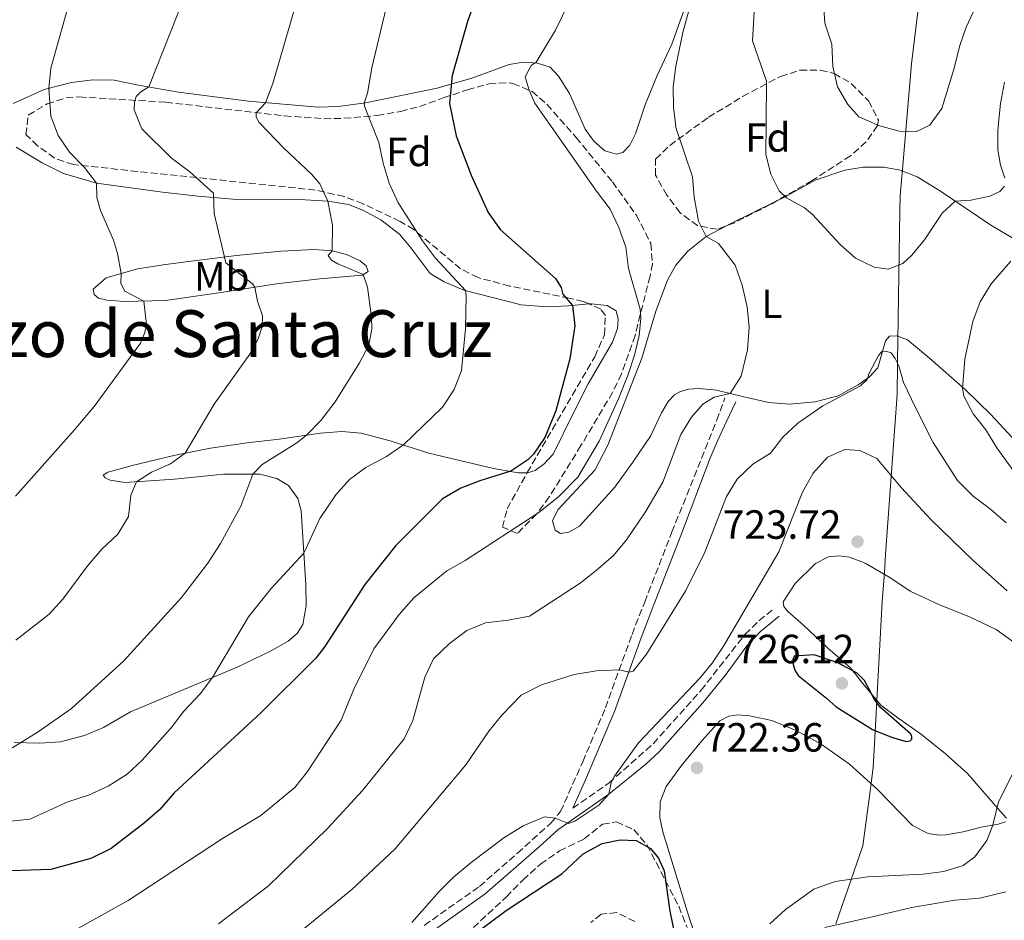
# Model space of a CAD drawing. Units: metres. Extents: x 614462 to 617918, y 4717810 to 4720181.
# Drawn here: x 615172 to 615414, y 4719641 to 4719862 of the extents above; entities that cross this region are included whole.
import ezdxf
from ezdxf.enums import TextEntityAlignment as Align

# ---------------------------------------------------------------- set-up
doc = ezdxf.new("R2010")
doc.units = ezdxf.units.M
doc.header["$MEASUREMENT"] = 0
doc.linetypes.add('DGN Style 3', pattern=[2.435890702152634, 1.739921930109024, -0.6959687720436097])
for name, color, linetype, lineweight in [('Camino', 7, 'DGN Style 3', 0), ('Cota de punto acotado terreno', 7, 'Continuous', 0), ('Curva de nivel directora', 30, 'Continuous', 30), ('Curva de nivel intermedia', 30, 'Continuous', 0), ('Etiqueta de uso rústico', 92, 'Continuous', 0), ('Etiqueta de zona arbolada', 92, 'Continuous', 0), ('Límite de municipio', 7, 'Continuous', 0), ('Línea de cambio de uso (parcela vista)', 92, 'Continuous', 0), ('Margen derecho', 7, 'Continuous', 0), ('Punto acotado terreno (símbolo)', 7, 'Continuous', 0), ('Texto de Área (paraje) menor', 7, 'Continuous', 0), ('Zona arbolada', 92, 'DGN Style 3', 0)]:
    doc.layers.add(name, color=color, linetype=linetype, lineweight=lineweight)
doc.styles.add('Style-Arial', font='arial.ttf')

# ---------------------------------------------------------------- blocks, each defined once
blk = doc.blocks.new('5PATER')
at = {"layer": 'Punto acotado terreno (símbolo)', "linetype": 'Continuous', "lineweight": 0}
h = blk.add_hatch(color=51, dxfattribs=at)
edge = h.paths.add_edge_path()
edge.add_ellipse((0, 0), major_axis=(-0.1095731443231308, -0.1110710700762829), ratio=0.9994222409660317, start_angle=0, end_angle=360)

msp = doc.modelspace()

# ---------------------------------------------------------------- linework, layer by layer
at = {"layer": 'Camino', "color": 7, "linetype": 'DGN Style 3', "lineweight": 0}
for points in [[(615271.8999999977, 4719639.460000001, 720.6499999999944), (615285.4400000006, 4719649.029999999, 721.050000000003), (615294.8199999994, 4719657.240000002, 720.9299999999931), (615303.019999998, 4719664.58, 720.1900000000024), (615305.4099999998, 4719667.430000001, 719.8600000000007), (615310.859999999, 4719679.689999999, 718.3800000000047), (615316.4400000003, 4719692.910000001, 716.4600000000065), (615322.9800000006, 4719710.970000001, 713.8300000000019), (615326.0799999986, 4719718.920000002, 712.9199999999983), (615332.7899999984, 4719736.130000004, 711.8999999999943), (615343.8099999978, 4719763.570000002, 711.2200000000012), (615345.8099999984, 4719769.07, 710.6699999999984)], [(615308.3899999993, 4719668.300000002, 719.6199999999953), (615317.2299999993, 4719674.400000001, 719.8699999999953), (615328.1900000006, 4719684.110000002, 720.1300000000047), (615339.9200000009, 4719697.2, 720.25), (615350.739999997, 4719710.980000001, 720.3800000000048), (615354.1799999991, 4719714.330000001, 720.7100000000065), (615357.5499999998, 4719717.040000002, 721.1100000000006)]]:
    msp.add_polyline3d(points, dxfattribs=at)
at = {"layer": 'Curva de nivel directora', "color": 30, "linetype": 'Continuous', "lineweight": 30, "flags": 128}
for points, elevation in [([(615284.9600000001, 4719868.37), (615282.6499999989, 4719861.810000001), (615278.7799999998, 4719848.289999999), (615278.1399999983, 4719841.440000001), (615279.7799999989, 4719833.470000001), (615283.4099999988, 4719823.78), (615287.610000001, 4719814.660000001), (615290.6399999997, 4719810.380000001), (615304.149999999, 4719798.4), (615305.5499999983, 4719796.240000002), (615305.9799999996, 4719794.54), (615308.3299999988, 4719791.779999999), (615308.8999999987, 4719786.790000001), (615307.6799999984, 4719778.710000001), (615304.2099999995, 4719765.9), (615301.5699999996, 4719759.36), (615298.76, 4719755.25), (615297.3799999988, 4719753.850000001), (615293.199999999, 4719751.090000001), (615285.5599999991, 4719748.740000002), (615280.9199999988, 4719746.859999999), (615276.389999998, 4719744.250000001), (615264.9199999993, 4719732.82), (615257.3099999987, 4719723.210000001), (615247.4400000003, 4719707.970000002), (615245.2699999999, 4719705.11), (615231.650000001, 4719691.619999999), (615210.4300000002, 4719672.07), (615206.8600000006, 4719667.980000002), (615203.11, 4719664.670000002), (615194.909999999, 4719658.340000002), (615189.9200000003, 4719655.940000001), (615180.13, 4719653.240000002), (615158.0399999997, 4719652.440000001)], 700.0000000000001), ([(615367.7099999987, 4719705.92), (615362.8099999991, 4719705.610000002), (615362.4999999985, 4719704.720000002), (615362.5499999998, 4719703.590000001), (615362.959999999, 4719702.140000002), (615363.8499999985, 4719700.880000002), (615370.7799999998, 4719695.32), (615373.1699999992, 4719693.130000002), (615382.1199999988, 4719687.590000001), (615386.7500000001, 4719685.690000001), (615390.3299999987, 4719684.660000001), (615391.3199999989, 4719684.79), (615391.7900000005, 4719685.26), (615391.7699999983, 4719685.930000001), (615391.3899999983, 4719686.510000002), (615383.9899999998, 4719693.060000001), (615382.5900000005, 4719695.01), (615380.1399999985, 4719699.620000001), (615378.3499999981, 4719701.410000001), (615373.5299999992, 4719704), (615367.7099999987, 4719705.92)], 725.0000000000003), ([(615283.6700000003, 4719636.900000001), (615292.0299999999, 4719643.100000001), (615305.7299999993, 4719652.140000002), (615310.9699999986, 4719657.01), (615315.6099999989, 4719659.570000002), (615320.0700000003, 4719660.449999999), (615323.9799999995, 4719660.36), (615327.5499999991, 4719658.390000001), (615329.449999999, 4719655.970000003), (615330.8499999982, 4719652.890000002), (615332.2400000008, 4719642.99), (615334.029999999, 4719634.250000001)], 725.0000000000001)]:
    msp.add_lwpolyline(points, dxfattribs=dict(at, elevation=elevation))
at = {"layer": 'Curva de nivel intermedia', "color": 30, "linetype": 'Continuous', "lineweight": 0, "flags": 128}
for points, elevation in [([(615185.4100000019, 4719637.930000001), (615199.0799999998, 4719645.599999999), (615222.3100000002, 4719660.81), (615231.6900000012, 4719666.489999998), (615240.0799999998, 4719673.330000001), (615243.2000000002, 4719677.24), (615251.4900000005, 4719689.9), (615254.5599999994, 4719697.48), (615259.5000000013, 4719707.439999999), (615265.7599999999, 4719715.859999999), (615269.3400000005, 4719719.92), (615277.4400000009, 4719726.550000001), (615281.9900000016, 4719729.159999999), (615300.0400000007, 4719740.92), (615304.9300000013, 4719744.749999999), (615309.660000001, 4719749.600000001), (615314.86, 4719758.449999998), (615319.65, 4719768.810000001), (615322.0100000004, 4719774.789999999), (615323.5599999994, 4719779.54), (615324.7000000017, 4719784.42), (615325.0999999995, 4719788.63), (615324.9600000008, 4719790.890000001), (615322.14, 4719800.859999999), (615321.4300000014, 4719806.119999998), (615319.7199999993, 4719810.92), (615317.6200000005, 4719815.460000001), (615314.2099999996, 4719819.849999999), (615302.5354495829, 4719836.559875003), (615299.0700000008, 4719841.52), (615297.6900000017, 4719844.689999999), (615296.7300000006, 4719847.970000001), (615298.2100000002, 4719850.789999999), (615299.4400000018, 4719851.550000001), (615304.1500000014, 4719859.470000001), (615321.9500000001, 4719895.939999999)], 705), ([(615221.3300000011, 4719639.869999998), (615233.6400000004, 4719649.180000001), (615248.1199999999, 4719663.25), (615256.7200000007, 4719672.649999999), (615266.9300000012, 4719685.32), (615269.1100000005, 4719689.829999999), (615272.0400000006, 4719700.439999999), (615274.1399999994, 4719704.980000001), (615278.1000000002, 4719708.749999999), (615282.3899999995, 4719711.890000001), (615286.9900000017, 4719713.84), (615292.5000000015, 4719714.429999999), (615297.7699999998, 4719715.41), (615310.1900000008, 4719723.58), (615314.1500000015, 4719726.630000001), (615318.3899999994, 4719730.34), (615321.5900000002, 4719734.17), (615326.2599999994, 4719741.060000001), (615330.5300000008, 4719748.369999998), (615334.9900000001, 4719760.060000001), (615337.5600000005, 4719764.32), (615340.3700000001, 4719767.519999999), (615343.1600000019, 4719769.279999998), (615347.0600000002, 4719770.199999999), (615349.8200000006, 4719774.399999999), (615351.3700000017, 4719780.91), (615351.7600000006, 4719786.449999998), (615351.24, 4719791.429999999), (615350.0799999998, 4719796.750000001), (615348.2900000017, 4719801.699999999), (615344.2500000005, 4719807.02), (615341.2000000017, 4719808.760000001), (615339.3399999997, 4719812.48), (615338.24, 4719818.409999999), (615337.8700000013, 4719823.4), (615333.7500000017, 4719835.509999999), (615333.6208823086, 4719836.559875003), (615333.1399999993, 4719840.470000001), (615333.1000000014, 4719845.489999998), (615333.7000000004, 4719850.569999999), (615335.4200000014, 4719858.859999999), (615340.1300000009, 4719875.880000001)], 710.0000000000001), ([(615171.5100000012, 4719709.569999999), (615179.7099999998, 4719715.929999999), (615183.0400000003, 4719719.659999999), (615189.2100000016, 4719727.930000001), (615192.6500000015, 4719731.890000001), (615196.61, 4719735.569999999), (615199.1800000004, 4719739.970000001), (615199.7800000017, 4719745.179999999), (615201.1400000007, 4719748.490000002), (615204.8600000001, 4719750.810000001), (615209.5499999995, 4719752.869999999), (615213.1300000002, 4719755.480000001), (615220.2400000005, 4719767.499999999), (615229.4600000004, 4719780.409999999), (615231.070000002, 4719783.59), (615232.0199999998, 4719786.619999998), (615232.1200000005, 4719789.220000001), (615230.9100000011, 4719792.869999998), (615230.2400000006, 4719796.300000002), (615229.6399999993, 4719797.140000001), (615223.1100000005, 4719802.279999998), (615220.2699999994, 4719814.399999999), (615220.0900000005, 4719819.349999999), (615214.2600000012, 4719824.63), (615209.6800000013, 4719828.07), (615202.4700000007, 4719835.17), (615201.9116741442, 4719836.559875003), (615200.5900000009, 4719839.850000001), (615200.64, 4719841.73), (615201.1000000006, 4719843.140000001), (615202.2000000002, 4719844.289999999), (615204.2099999996, 4719845.489999998), (615214.8800000004, 4719872.439999999)], 685.0000000000001), ([(615409.6299999994, 4719869.939999999), (615405.100000001, 4719860.149999999), (615403.4500000014, 4719855.429999999), (615402.1500000006, 4719850.070000002), (615399.1100000007, 4719840.149999999), (615396.5126996948, 4719836.559875003), (615396.1800000004, 4719836.099999999), (615392.7100000014, 4719834.429999999)], 720), ([(615171.4500000008, 4719744.92), (615185.8099999996, 4719761.17), (615190.7500000016, 4719767), (615202.1700000011, 4719782.52), (615203.2400000017, 4719785.15), (615203.6399999997, 4719787.140000001), (615202.9800000002, 4719792.869999998), (615198.2800000019, 4719795.310000001), (615197.2900000017, 4719797.180000001), (615197.360000001, 4719799.640000001), (615196.5200000006, 4719804.569999999), (615195.5100000004, 4719807.810000001), (615192.2800000005, 4719815.100000001), (615191.390000001, 4719818.289999999), (615191.3000000014, 4719821.839999998), (615188.3399999999, 4719825.71), (615184.6800000009, 4719829.449999999), (615181.8700000013, 4719833.58), (615180.7635485225, 4719836.559875003), (615180.11, 4719838.32), (615179.6400000005, 4719845.119999997), (615180.0700000019, 4719850.09), (615184.9600000002, 4719867.389999999)], 680), ([(615212.2000000004, 4719720.07), (615218.66, 4719728.430000001), (615221.8400000008, 4719733.279999998), (615226.7699999993, 4719742.470000001), (615229.78, 4719750.359999999), (615232.050000001, 4719752.74), (615240.5500000014, 4719758.039999999), (615242.9499999997, 4719759.91), (615246.4800000014, 4719763.489999999), (615250.0000000017, 4719768.130000002), (615255.99, 4719777.689999999), (615258.2899999998, 4719782.07), (615259.0000000006, 4719786.070000002), (615258.9200000003, 4719788.930000001), (615257.9600000012, 4719796.300000002), (615256.9199999997, 4719799.390000001), (615250.6800000013, 4719801.999999999), (615249.100000001, 4719802.949999999), (615248.2800000008, 4719804.050000001), (615249.290000001, 4719805.210000001), (615249.3700000015, 4719811.560000001), (615248.2300000016, 4719817.449999998), (615246.230000001, 4719821.659999999), (615244.2000000015, 4719824.060000001), (615237.400000002, 4719830.41), (615231.4825612186, 4719836.559875003), (615231.2900000011, 4719836.760000001), (615230.5700000013, 4719838.03), (615230.5800000003, 4719839.149999999), (615232.8600000001, 4719841.62), (615234.6500000006, 4719846.3), (615240.4800000021, 4719866.289999999)], 690), ([(615414.5700000015, 4719821.080000001), (615413.3700000012, 4719819.8), (615410.9600000016, 4719818.640000001), (615406.2300000021, 4719817.649999999), (615402.4400000012, 4719817.42), (615399.2400000005, 4719814.480000001), (615394.8400000016, 4719807.92), (615391.7300000001, 4719804.109999998), (615389.5399999997, 4719802.079999999), (615385.9700000001, 4719800.699999998), (615382.51, 4719801.239999999), (615377.9400000013, 4719803.439999999), (615374.1399999993, 4719806.76), (615367.36, 4719814.130000002), (615365.3500000006, 4719815.810000001), (615360.9699999996, 4719818.210000001), (615359.1400000012, 4719819.99), (615357.1100000016, 4719824.060000001), (615355.8900000014, 4719828.91), (615355.9622488206, 4719836.559875003), (615356.0600000012, 4719846.91), (615352.600000001, 4719856.800000001), (615353.1599999999, 4719866.77)], 715.0000000000001), ([(615262.5400000013, 4719864.899999999), (615259.0099999995, 4719850.149999999), (615257.9500000001, 4719843.92), (615257.1600000011, 4719841.52), (615257.2100000002, 4719840.769999998), (615258.8590837537, 4719836.559875003), (615260.7000000017, 4719831.859999998), (615261.8000000013, 4719826.74), (615263.280000001, 4719821.850000001), (615265.3900000011, 4719817.199999998), (615271.4600000017, 4719807.689999999), (615274.6600000003, 4719803.409999999), (615282.0200000008, 4719795.430000001), (615282.2399999998, 4719794.31), (615282.0499999998, 4719786.06), (615281.0599999996, 4719775.829999999), (615279.2300000013, 4719771.180000001), (615276.3700000002, 4719766.779999999), (615266.7700000001, 4719757.53), (615262.6500000006, 4719754.689999999), (615257.520000001, 4719751.970000001), (615253.4999999999, 4719749.01), (615250.1700000018, 4719745.240000002), (615246.2199999999, 4719739.409999999), (615242.2900000004, 4719730.96), (615234.2800000019, 4719722.240000002), (615228.7100000017, 4719715.300000001), (615219.8300000012, 4719700.350000001), (615216.8400000007, 4719696.34), (615212.7900000005, 4719692.109999998), (615209.6600000013, 4719688.009999999), (615202.530000001, 4719680.079999999), (615198.9000000011, 4719676.640000001), (615194.2300000017, 4719673.710000001), (615189.3600000013, 4719671.5), (615184.2600000006, 4719669.849999999), (615174.9800000002, 4719665.539999999), (615164.7499999999, 4719664.499999999)], 695), ([(615392.7100000014, 4719834.429999999), (615388.6600000013, 4719834.619999999), (615383.5300000014, 4719836.039999999), (615382.3320271652, 4719836.559875003), (615378.7599999994, 4719838.109999998), (615375.99, 4719841.199999999), (615373.5, 4719845.539999999), (615372.3700000013, 4719850.489999999), (615372.0700000017, 4719856.019999999), (615370.3799999997, 4719861.15), (615370.0800000002, 4719866.140000001)], 720), ([(615414.510000001, 4719846.649999999), (615413.5900000002, 4719841.390000001), (615413.07171535, 4719836.559875003), (615412.8700000005, 4719834.680000001), (615412.8600000015, 4719830.050000001), (615413.5099999999, 4719826.279999999), (615414.6400000007, 4719823.09)], 715.0000000000001), ([(615416.0800000002, 4719802.679999999), (615411.2200000009, 4719797.090000001), (615408.5900000001, 4719792.649999999), (615406.7700000008, 4719787.890000001), (615404.7600000012, 4719778.61), (615404.2400000005, 4719771.46), (615404.5100000009, 4719769.499999999), (615406.8600000001, 4719765.179999999), (615409.9300000012, 4719761.23), (615412.6500000014, 4719756.84), (615421.8, 4719744.13)], 710.0000000000001), ([(615233.7699999999, 4719631.680000001), (615254.100000001, 4719648.310000001), (615264.7600000007, 4719658.300000002), (615282.1300000002, 4719678.890000001), (615287.7500000017, 4719687.16), (615290.9800000016, 4719691.140000001), (615295.7500000015, 4719696.009999999), (615300.7000000002, 4719698.55), (615308.7500000013, 4719701.119999998), (615314.2000000007, 4719702.010000001), (615319.8300000011, 4719702.279999998), (615322.2500000017, 4719701.659999999), (615323.2300000008, 4719701.92), (615326.5299999999, 4719706.069999999), (615336.2100000004, 4719721.73), (615340.8700000008, 4719731.180000001), (615346.2100000007, 4719744.869999997), (615348.8000000013, 4719749.15), (615352.6900000004, 4719752.81), (615357.0300000012, 4719755.489999999), (615360.0399999998, 4719759.470000001), (615363.690000002, 4719762.890000001), (615369.9000000014, 4719767.15), (615379.1399999994, 4719772.05), (615380.7900000013, 4719773.579999999), (615381.2600000005, 4719775.13), (615383.5600000005, 4719779.5), (615384.3300000017, 4719780.38), (615385.350000001, 4719780.59), (615386.7100000001, 4719780.13), (615387.6799999999, 4719778.78), (615388.5800000008, 4719776.989999999), (615389.6800000005, 4719772.869999997), (615392.5800000017, 4719766.859999999), (615396.9600000004, 4719758.09), (615403.010000001, 4719748.759999999), (615406.8600000001, 4719744.91), (615411.1300000015, 4719741.75)], 715.0000000000001), ([(615268.8100000008, 4719640.149999999), (615275.5700000002, 4719647.789999999), (615279.1200000017, 4719651.31), (615283.4300000012, 4719654.939999999), (615291.4199999997, 4719660.949999998), (615296.2300000021, 4719663.939999999), (615301.4300000012, 4719666.17), (615304.0599999996, 4719665.82), (615307.360000001, 4719664.54), (615308.9099999999, 4719665.05), (615314.8399999999, 4719668.99), (615317.3000000009, 4719671.679999999), (615317.8300000007, 4719674.600000001), (615318.6900000012, 4719676.140000001), (615324.5400000006, 4719684.359999999), (615339.6200000015, 4719700.180000001), (615342.6600000013, 4719703.930000001), (615345.4200000018, 4719708.11), (615359.100000001, 4719731.269999999), (615364.85, 4719745.939999999), (615367.4800000007, 4719750.619999999), (615371.0500000003, 4719754.479999999), (615375.2900000004, 4719756.369999997), (615378.9600000005, 4719756.16), (615383.1600000004, 4719754.180000001), (615389.2400000001, 4719746.939999999), (615396.4500000009, 4719739.17), (615406.8500000011, 4719729.09), (615415.2100000007, 4719721.699999998)], 720), ([(615411.1300000015, 4719741.75), (615414.9600000004, 4719738.34)], 715.0000000000001), ([(615080.4200000009, 4719638.769999998), (615092.4200000016, 4719648.9), (615096.4600000004, 4719651.859999999), (615103.6800000002, 4719659.100000001), (615107.650000002, 4719662.460000001), (615118.5900000011, 4719670.329999999), (615123.000000001, 4719672.699999998), (615128.1399999997, 4719674.390000001), (615133.5399999999, 4719675.55), (615144.2400000021, 4719676.569999999), (615161.16, 4719679.52), (615165.9900000002, 4719680.84), (615170.7700000014, 4719683.199999999), (615176.9800000007, 4719687.01), (615185.1799999992, 4719692.720000001), (615198.0100000014, 4719704.480000001), (615212.2000000004, 4719720.07)], 690), ([(615417.6000000001, 4719678.720000001), (615413.0500000016, 4719669.819999999), (615411.6500000001, 4719664.100000001), (615410.1700000004, 4719660.349999999), (615407.2600000004, 4719656.300000001), (615404.3900000001, 4719654.15), (615399.6000000002, 4719652.710000001), (615394.5199999998, 4719652.09), (615380.9499999998, 4719651.369999998), (615372.8899999998, 4719650.220000001), (615367.6600000017, 4719648.34), (615360.67, 4719643.399999999), (615356.8700000002, 4719639.84)], 720)]:
    msp.add_lwpolyline(points, dxfattribs=dict(at, elevation=elevation))
at = {"layer": 'Límite de municipio', "color": 7, "linetype": 'Continuous', "lineweight": 0}
msp.add_polyline3d([(615395.870000001, 4719885.529999999, 723.36), (615391.6799999997, 4719851.180000001, 720.9300000000002), (615389.5100000016, 4719826.199999999, 717.76), (615388.8599999994, 4719818.74, 716.74), (615388.8000000007, 4719815.02, 716.33), (615388.25, 4719778.060000001, 714.9400000000002), (615388.2399999984, 4719777.350000001, 715.01), (615388.129999999, 4719769.939999999, 715.6900000000002), (615385.3200000003, 4719730.630000001, 723.4000000000001), (615385.0100000016, 4719726.199999999, 724.37), (615384.5, 4719719.07, 724.5700000000002), (615383.0100000016, 4719691.67, 724.99), (615383, 4719691.470000001, 724.98), (615382.2800000012, 4719678.26, 722.9200000000001), (615381.6799999997, 4719673.76, 722.0300000000001), (615381.5, 4719672.42, 721.9300000000002), (615379.6999999993, 4719659.040000001, 720.75), (615373.0500000007, 4719639.869999999, 718.11)], dxfattribs=at)
at = {"layer": 'Línea de cambio de uso (parcela vista)', "color": 92, "linetype": 'Continuous', "lineweight": 0, "extrusion": (-0.4877341200737977, 0.6989142277951305, 0.5231006884925453), "elevation": 2998990.086740441, "flags": 128}
msp.add_lwpolyline([(-3205655.935189264, -1839863.908432075), (-3205656.806366815, -1839863.695706283), (-3205669.404169609, -1839860.025746371)], dxfattribs=at)
at = {"layer": 'Línea de cambio de uso (parcela vista)', "color": 92, "linetype": 'Continuous', "lineweight": 0}
for points in [[(615170.8300000001, 4719841.4, 677.9600000000064), (615178.4800000006, 4719844.82, 679.6199999999953), (615185.1500000004, 4719846.539999999, 681.2200000000012), (615190.4600000001, 4719847.26, 682.2899999999936), (615195.6600000003, 4719847.189999999, 683.2899999999936), (615202.0499999998, 4719845.869999999, 684.820000000007), (615211.5, 4719844.220000001, 686.2200000000012), (615228.7199999997, 4719841.970000001, 689.0800000000017), (615245.7800000003, 4719840.52, 692.4799999999959), (615250.7300000006, 4719840.66, 693.5500000000029), (615257.4900000002, 4719841.560000001, 695.279999999999), (615275.0599999996, 4719845.180000001, 699.2100000000064), (615283.5700000003, 4719847.65, 701.2700000000042), (615292.7400000002, 4719850.970000001, 703.6100000000006), (615296.2300000006, 4719851.58, 704.6399999999995), (615299.7100000001, 4719851.359999999, 705.2400000000052), (615302.8200000003, 4719850.380000001, 705.8399999999965), (615304.9199999999, 4719848.17, 706.6399999999995), (615307.6299999999, 4719843.859999999, 707.3099999999977), (615311.4900000002, 4719835.09, 707.3099999999977), (615313.5599999996, 4719832.16, 707.2400000000052), (615316.2800000003, 4719829.810000001, 707.2400000000052), (615319.1900000004, 4719828.930000001, 707.2400000000052), (615320.7100000001, 4719829.380000001, 707.3099999999977), (615322.4600000001, 4719831.210000001, 707.5099999999949), (615323.8399999999, 4719833.939999999, 707.5800000000019), (615326.2100000001, 4719841.100000001, 708.2400000000052), (615329.1900000004, 4719848.279999999, 708.9100000000036), (615332.75, 4719855.960000001, 709.3699999999953), (615337.9100000003, 4719870.470000001, 709.6399999999995)], [(615312.4157999996, 4719792.1676, 700.9355999999971), (615307.25, 4719791.67, 699.8500000000058), (615302.1299999999, 4719791.42, 698.4499999999971), (615295.7400000002, 4719791.930000001, 697.25), (615281.6600000003, 4719795.52, 694.9199999999983), (615276.79, 4719797.59, 693.7200000000012), (615273.3099999996, 4719799.65, 693.320000000007), (615268.7000000002, 4719805.9, 692.6499999999943), (615265.8099999996, 4719809.300000001, 692.320000000007), (615261.2300000006, 4719812.859999999, 691.8500000000058), (615256.79, 4719815.189999999, 691.5899999999965), (615253.2599999999, 4719816.59, 691.1199999999953), (615248.2300000006, 4719817.449999999, 690.0500000000029), (615242.6600000003, 4719817.779999999, 688.8600000000006), (615224.8799999999, 4719817.91, 685.7899999999936), (615216.3099999996, 4719818.66, 684.1199999999953), (615207.5199999996, 4719819.609999999, 682.929999999993), (615191.2999999998, 4719821.84, 679.9900000000052), (615183.2199999997, 4719824.180000001, 679.1900000000023), (615177.9400000004, 4719826.82, 678.6000000000058), (615171.5599999996, 4719830.67, 677.8800000000047)], [(615358.3795999996, 4719817.405099999, 714.6377999999969), (615360.5800000001, 4719818.49, 715.2400000000052), (615367.9699999997, 4719822.59, 716.9700000000012), (615375.25, 4719825.060000001, 717.5), (615379.8099999996, 4719825.74, 717.6399999999995), (615384.8700000001, 4719825.75, 717.6999999999972), (615388.8899999997, 4719825, 717.4400000000023), (615393.04, 4719823.359999999, 716.8399999999965), (615398.8200000003, 4719819.859999999, 716.0399999999936), (615411.1699999999, 4719811.539999999, 712.1699999999983), (615417.7800000003, 4719807.550000001, 710.3099999999977)], [(615417.4100000003, 4719758.26, 707.4400000000023), (615411.1399999997, 4719765.039999999, 708.5099999999949), (615404.8300000001, 4719771.140000001, 709.7100000000065), (615396.0899999999, 4719778.869999999, 712.2400000000052), (615390.6900000004, 4719783.310000001, 713.3699999999953), (615388.0599999996, 4719784.310000001, 713.9100000000036), (615386.2599999999, 4719784.279999999, 714.6999999999972), (615385.2699999996, 4719783.109999999, 714.8999999999943), (615383.3600000005, 4719776.470000001, 715.2400000000052), (615381.3600000005, 4719774.230000001, 715.1699999999983), (615378.5999999996, 4719772.27, 714.8399999999965), (615373.6500000004, 4719769.58, 714.570000000007), (615368.0099999999, 4719768.08, 714.3000000000029), (615361.6900000004, 4719767.5, 713.0399999999936), (615356.6100000005, 4719767.92, 711.9100000000036), (615350.0899999999, 4719769.460000001, 710.3099999999977), (615347.0599999996, 4719770.199999999, 709.8300000000019), (615343.7100000001, 4719771.01, 709.3099999999977), (615339.4400000004, 4719771.390000001, 708.2400000000052), (615336.8200000003, 4719771.199999999, 707.3800000000047), (615334.9199999999, 4719770.65, 706.9799999999959), (615333.4400000004, 4719769.810000001, 706.7100000000065), (615331.8799999999, 4719768.230000001, 706.5099999999949), (615330.2000000002, 4719765.390000001, 706.179999999993), (615327.4800000006, 4719759.699999999, 706.179999999993), (615323.1900000004, 4719753.26, 705.7100000000065), (615318.75, 4719747.17, 705.7100000000065), (615310.0599999996, 4719737.600000001, 705.779999999999), (615307.4299999997, 4719736.050000001, 705.7100000000065), (615305.3899999997, 4719735.779999999, 705.5800000000019), (615304.04, 4719736.560000001, 705.3800000000047), (615303.4100000003, 4719738.890000001, 705.3099999999977), (615304.7199999997, 4719741.609999999, 705.3099999999977), (615313.79, 4719751.310000001, 705.3099999999977), (615317.0099999999, 4719757.439999999, 705.3099999999977), (615325.3499999996, 4719778.82, 705.9799999999959), (615328.79, 4719790.4, 706.4400000000023), (615331.7300000006, 4719797.99, 707.179999999993), (615333.7199999997, 4719801.730000001, 707.9100000000036), (615336.6799999997, 4719805.130000001, 708.7100000000065), (615341.2000000002, 4719808.76, 710.1699999999983), (615346.1719000004, 4719811.362700001, 711.3286999999983)], [(615198.1900000004, 4719792.730000001, 679.2700000000041), (615193.8399999999, 4719793.07, 678.8699999999953), (615191.8399999999, 4719793.619999999, 678.4100000000036), (615190.7400000002, 4719794.52, 678.3399999999965), (615190.54, 4719795.779999999, 678.5399999999936), (615193.7199999997, 4719798.57, 679.2100000000064), (615201.3899999997, 4719800.83, 680.8099999999977), (615207.7199999997, 4719801.789999999, 682.5399999999936), (615213.9199999999, 4719802.630000001, 683.4700000000012), (615225.75, 4719804.07, 685.8699999999953), (615236.7400000002, 4719805.130000001, 687.8000000000029), (615244.8300000001, 4719805.560000001, 689.529999999999), (615249.29, 4719805.210000001, 690.070000000007), (615252.8099999996, 4719804.300000001, 690.529999999999), (615256.1699999999, 4719802.779999999, 690.929999999993), (615257.5999999996, 4719801.550000001, 690.6699999999983), (615258.0999999996, 4719800.140000001, 690.3999999999943), (615256.6500000004, 4719799.220000001, 689.6000000000058), (615246.2599999999, 4719798.369999999, 687.8699999999953), (615235.5499999998, 4719797.119999999, 685.8699999999953), (615221.3600000005, 4719794.92, 683.0099999999948), (615208.25, 4719793.029999999, 680.8699999999953), (615198.1900000004, 4719792.730000001, 679.2700000000041)], [(615297.1755999997, 4719750.652000001, 700.5746999999974), (615297.2699999996, 4719750.65, 700.5800000000019), (615299.1600000003, 4719751.25, 700.9100000000036), (615301.3600000005, 4719752.859999999, 700.9100000000036), (615303.6200000001, 4719755.279999999, 700.8500000000058), (615308.5499999998, 4719765.390000001, 700.5099999999949), (615312.1600000003, 4719772.57, 700.8500000000058), (615318.1399999997, 4719782.779999999, 701.779999999999), (615319.3899999997, 4719786.119999999, 701.8500000000058), (615319.5499999998, 4719788.4, 701.779999999999), (615319.0700000003, 4719790.480000001, 701.7100000000065), (615316.9000000004, 4719791.82, 701.6499999999943), (615312.9600000001, 4719792.220000001, 701.0500000000029), (615312.4157999996, 4719792.1676, 700.9355999999971)], [(615171.0499999998, 4719684.430000001, 690.0500000000029), (615177.3300000001, 4719684.210000001, 690.7200000000012), (615182.4800000006, 4719684.550000001, 690.9199999999983), (615188.3499999996, 4719686.09, 691.1900000000023), (615193.04, 4719688.130000001, 691.6499999999943), (615199.7000000002, 4719691.930000001, 692.1199999999953), (615225.9400000004, 4719702.92, 695.9199999999983), (615234.0999999996, 4719706.810000001, 696.7200000000012), (615238.4299999997, 4719709.310000001, 697.179999999993), (615240.6299999999, 4719711.210000001, 697.4499999999971), (615242.0499999998, 4719713.390000001, 697.3800000000047), (615242.8300000001, 4719718.01, 697.1199999999953), (615242.7599999999, 4719723.220000001, 696.179999999993), (615241.6799999997, 4719741.310000001, 693.4499999999971), (615240.8300000001, 4719744.4, 692.8500000000058), (615238.5199999996, 4719747.59, 691.9900000000052), (615235.6799999997, 4719749.310000001, 691.4499999999971), (615231.4600000001, 4719750.359999999, 690.3899999999994), (615222.5199999996, 4719750.34, 688.7899999999936), (615210.5, 4719749.08, 686.9199999999983), (615198.3300000001, 4719748.32, 684.0599999999977), (615194.7199999997, 4719748.850000001, 683.3899999999994), (615193.4500000002, 4719749.460000001, 683.1900000000023), (615192.9699999997, 4719750.060000001, 683.0599999999977), (615194.0899999999, 4719750.84, 682.8600000000006), (615200.4299999997, 4719752.550000001, 683.7899999999936), (615210.3399999999, 4719754.949999999, 684.7899999999936), (615219.3899999997, 4719756.689999999, 686.1199999999953), (615228.3399999999, 4719758.060000001, 687.5899999999965), (615236.2100000001, 4719758.92, 689.0599999999977), (615246.4000000004, 4719760.42, 690.320000000007), (615251.6600000003, 4719760.800000001, 691.320000000007), (615256.4000000004, 4719760.42, 692.7200000000012), (615263.5300000003, 4719758.560000001, 694.3800000000047), (615273.04, 4719755.529999999, 696.7200000000012), (615288.9299999997, 4719751.699999999, 699.5099999999948), (615294.9600000001, 4719750.699999999, 700.4499999999972), (615297.1755999997, 4719750.652000001, 700.5746999999974)], [(615415.0199999996, 4719665.850000001, 719.6699999999983), (615413.4699999997, 4719667.560000001, 719.6699999999983), (615405.4500000002, 4719676.82, 722.0099999999949), (615400.0700000003, 4719681.65, 722.8099999999977), (615394.1299999999, 4719686.350000001, 724.070000000007), (615388.3099999996, 4719690.49, 724.8000000000029), (615384.1699999999, 4719693.57, 724.8000000000029), (615379.7199999997, 4719698.91, 725.070000000007), (615376.6600000003, 4719702.789999999, 724.9400000000023), (615371.0199999996, 4719707.65, 724.1399999999995), (615365.0899999999, 4719713.210000001, 722.8699999999953), (615361.29, 4719716.630000001, 721.6100000000006), (615360.29, 4719717.810000001, 721.5399999999936), (615360.1299999999, 4719718.939999999, 721.6100000000006), (615363.0499999998, 4719723.51, 722.2700000000042), (615368.0999999996, 4719728.4, 722.8699999999953), (615371.2400000002, 4719730.060000001, 723.2700000000042), (615373.8399999999, 4719730.300000001, 723.4700000000012), (615376.4400000004, 4719729.980000001, 723.9400000000023), (615380.3099999996, 4719728.460000001, 724.2700000000042), (615386.3200000003, 4719724.939999999, 724.4700000000012)], [(615386.3200000003, 4719724.939999999, 724.4700000000012), (615391.3600000005, 4719721.630000001, 724.3399999999965), (615398.4199999999, 4719718.34, 724), (615405.9000000004, 4719715.25, 723.2100000000065), (615412.4600000001, 4719712.17, 723.0099999999949), (615416.9500000002, 4719708.949999999, 722.4100000000036)], [(615339.0800000001, 4719635.15, 722.8999999999943), (615336.9100000003, 4719641.640000001, 722.8999999999943), (615330.5800000001, 4719662.49, 723.3000000000029), (615329.8300000001, 4719665.949999999, 723.2299999999959), (615329.8600000005, 4719669.84, 722.7599999999949), (615331.3600000005, 4719673.600000001, 722.429999999993), (615335.1699999999, 4719678.779999999, 721.8999999999943), (615340.0999999996, 4719684.82, 721.7599999999949), (615344.5599999996, 4719689.699999999, 721.7599999999949), (615346.75, 4719690.880000001, 721.8300000000019), (615348.8600000005, 4719691.210000001, 721.8300000000019), (615351.8700000001, 4719690.980000001, 721.8999999999943), (615357.3099999996, 4719689.789999999, 721.9600000000065), (615363.2800000003, 4719687.390000001, 722.1600000000036), (615369.4900000002, 4719683.960000001, 722.3600000000006), (615376.4500000002, 4719679.109999999, 722.2299999999959), (615383.2100000001, 4719672.960000001, 722.029999999999), (615391.9400000004, 4719664.029999999, 721.3000000000029), (615395.7699999996, 4719662.08, 720.9600000000065), (615398.3600000005, 4719661.65, 720.6300000000047), (615400.1100000005, 4719661.730000001, 720.6699999999983), (615404.3799999999, 4719662.42, 720.6699999999983), (615408.8200000003, 4719663.619999999, 720.4700000000012), (615413.0099999999, 4719664.34, 719.9400000000023), (615414.7599999999, 4719664.890000001, 719.8099999999977)], [(615414.8799999999, 4719647.75, 719.029999999999), (615408.4500000002, 4719646.130000001, 718.9700000000012), (615402.3600000005, 4719645.640000001, 718.9700000000012), (615391.7599999999, 4719643.83, 718.6300000000047), (615381.6399999997, 4719641.449999999, 718.1000000000058), (615370.4000000004, 4719638.92, 718.029999999999)]]:
    msp.add_polyline3d(points, dxfattribs=at)
at = {"layer": 'Margen derecho', "color": 7, "linetype": 'Continuous', "lineweight": 0}
for points in [[(615308.3899999993, 4719668.300000002, 719.6199999999953), (615311.5199999984, 4719675.240000002, 718.8500000000058), (615318.6299999985, 4719692.050000001, 716.4600000000065), (615325.1799999998, 4719710.15, 713.8300000000019), (615328.2699999989, 4719718.07, 712.9199999999983), (615334.9799999989, 4719735.27, 711.8999999999943), (615342.1000000002, 4719754.080000001, 711.4400000000024), (615344.0300000014, 4719758.660000001, 711.320000000007), (615346.1200000013, 4719763.12, 711.2100000000065), (615348.5199999996, 4719768.130000002, 710.779999999999)], [(615232.9600000008, 4719590.160000003, 724.1999999999972), (615236.8799999991, 4719594.510000002, 723.5899999999967), (615239.8399999985, 4719598.990000002, 722.8999999999944), (615244.4400000006, 4719607.060000002, 721.8600000000006), (615247.5499999998, 4719613.880000002, 721.1100000000006), (615249.7199999979, 4719617.9, 720.3999999999944), (615253.0899999986, 4719621.57, 719.9100000000037), (615257.399999998, 4719625.400000001, 719.6300000000048), (615263.9800000006, 4719630.650000002, 719.6699999999983), (615273.2800000012, 4719637.560000001, 720.6499999999944), (615286.8999999979, 4719647.180000002, 721.050000000003), (615294.4400000017, 4719653.750000001, 721.0200000000042), (615300.1099999979, 4719658.790000001, 720.6300000000048), (615304.7100000001, 4719662.939999999, 720.1900000000024), (615317.3000000009, 4719671.680000002, 719.8600000000007), (615326.3899999991, 4719679.100000001, 720.0700000000071), (615329.6299999979, 4719682.11, 720.1300000000047), (615340.3599999989, 4719694.189999999, 720.2599999999949), (615345.8399999996, 4719700.900000001, 720.1300000000047), (615351.2199999975, 4719708.15, 720.2599999999949), (615354.5199999989, 4719711.670000001, 720.729999999996), (615359.1700000003, 4719715.430000001, 721.1900000000024)]]:
    msp.add_polyline3d(points, dxfattribs=at)
at = {"layer": 'Zona arbolada', "color": 92, "linetype": 'DGN Style 3', "lineweight": 0}
for points in [[(615348.1399999997, 4719812.119999999, 715.3399999999965), (615343.9299999997, 4719810.5, 714.3800000000047), (615339.0800000001, 4719811.42, 713.6499999999943), (615334.7800000003, 4719814.59, 713.0500000000029), (615331.5199999996, 4719818.859999999, 712.9199999999983), (615328.7800000003, 4719823.77, 712.8300000000019), (615328.7800000003, 4719827.75, 713.0500000000029), (615332.2800000003, 4719831.119999999, 714.2400000000052), (615341.7699999996, 4719838.02, 716.5200000000042), (615350.1600000003, 4719843.119999999, 718.3800000000047), (615359.5, 4719848.09, 720.3800000000047), (615364.2599999999, 4719849.57, 721.3600000000006), (615369.3399999999, 4719849.59, 722.2899999999936), (615372.6399999997, 4719848.77, 722.779999999999), (615376.8600000005, 4719846.369999999, 723), (615381.0899999999, 4719842.08, 722.9100000000036), (615383.5700000003, 4719837.289999999, 722.929999999993), (615383.3200000003, 4719835.970000001, 722.9100000000036), (615380.5199999996, 4719832.02, 722.6100000000006), (615376.6900000004, 4719828.560000001, 721.929999999993), (615367.2800000003, 4719822.480000001, 719.8899999999995), (615356.9500000002, 4719816.59, 717.5)], [(615302.0300000003, 4719841.220000001, 710.9799999999959), (615309.2300000006, 4719833.09, 711.1999999999972), (615318.1600000003, 4719822.140000001, 711.3500000000058), (615324.0499999998, 4719813.980000001, 711.5099999999949), (615327.5999999996, 4719807, 711.6100000000006), (615328, 4719802.050000001, 710.9600000000065), (615327.3899999997, 4719798.99, 710.5500000000029), (615323.7199999997, 4719784.439999999, 709.8899999999995), (615320.3899999997, 4719774.980000001, 709.6300000000047), (615318.2100000001, 4719770.439999999, 709.5899999999965), (615310.4199999999, 4719757.359999999, 709.5899999999965), (615302.6399999997, 4719744.74, 708.7899999999936), (615299.5899999999, 4719740.619999999, 708.5599999999977), (615294.8300000001, 4719735.800000001, 708.2599999999949), (615291.1500000004, 4719737.289999999, 706.9199999999983), (615292.2800000003, 4719741.84, 706.9700000000012), (615297.2300000006, 4719750.75, 707.1900000000023), (615313.8099999996, 4719779.180000001, 706.5800000000019), (615316.2199999997, 4719784.600000001, 706.5099999999949), (615316.4199999999, 4719789.33, 706.4400000000023), (615315.2999999998, 4719790.92, 706.3899999999995), (615311, 4719792.779999999, 705.0500000000029), (615307.5099999999, 4719793.550000001, 703.9900000000052), (615292.8700000001, 4719796.57, 701.9499999999972), (615285.1200000001, 4719798.640000001, 700.7899999999936), (615280.8399999999, 4719800.83, 700.0099999999948), (615269.3099999996, 4719810.430000001, 697.6399999999994), (615265.9400000004, 4719812.460000001, 697.0599999999977), (615256.8499999996, 4719816.77, 695.8699999999953), (615252.1900000004, 4719818.560000001, 695.3300000000017), (615245.0599999996, 4719820.15, 694.3999999999943), (615185.6500000004, 4719826.390000001, 685.6000000000058), (615180.9800000006, 4719827.980000001, 684.8899999999994), (615176.8300000001, 4719831.039999999, 684.3699999999953), (615173.9699999997, 4719833.779999999, 684.2700000000041), (615174.5700000003, 4719838.59, 685.5800000000017), (615179.1900000004, 4719841.310000001, 686.3800000000047), (615183.8600000005, 4719842.800000001, 687.1499999999943), (615187.0999999996, 4719843.029999999, 687.7400000000052), (615208.3700000001, 4719841.730000001, 691.8899999999994), (615237.54, 4719838.380000001, 698.1100000000006), (615247.2400000002, 4719837.680000001, 700.1499999999943), (615252.1600000003, 4719837.779999999, 701.070000000007), (615260.3399999999, 4719838.480000001, 702.0200000000042), (615266.0999999996, 4719839.460000001, 704.1499999999943), (615270.7100000001, 4719840.699999999, 705.6300000000047), (615276.5800000001, 4719842.789999999, 707.3500000000058), (615282.5199999996, 4719844.800000001, 708.1499999999943), (615287.8300000001, 4719846.26, 708.4199999999983), (615292.7000000002, 4719846.5, 709.570000000007), (615293.6799999997, 4719846.34, 709.75), (615298.3899999997, 4719844.359999999, 709.4799999999959)]]:
    msp.add_polyline3d(points, close=True, dxfattribs=at)
for points in [[(615346.1719000004, 4719811.362700001, 714.8911999999983), (615343.9299999997, 4719810.5, 714.3800000000047), (615339.0800000001, 4719811.42, 713.6499999999943), (615334.7800000003, 4719814.59, 713.0500000000029), (615331.5199999996, 4719818.859999999, 712.9199999999983), (615328.7800000003, 4719823.77, 712.8300000000019), (615328.7800000003, 4719827.75, 713.0500000000029), (615332.2800000003, 4719831.119999999, 714.2400000000052), (615341.7699999996, 4719838.02, 716.5200000000042), (615350.1600000003, 4719843.119999999, 718.3800000000047), (615359.5, 4719848.09, 720.3800000000047), (615364.2599999999, 4719849.57, 721.3600000000006), (615369.3399999999, 4719849.59, 722.2899999999936), (615372.6399999997, 4719848.77, 722.779999999999), (615376.8600000005, 4719846.369999999, 723), (615381.0899999999, 4719842.08, 722.9100000000036), (615383.5700000003, 4719837.289999999, 722.929999999993), (615383.3200000003, 4719835.970000001, 722.9100000000036), (615380.5199999996, 4719832.02, 722.6100000000006), (615376.6900000004, 4719828.560000001, 721.929999999993), (615367.2800000003, 4719822.480000001, 719.8899999999995), (615358.3795999996, 4719817.405099999, 717.8307999999961)], [(615312.4157999996, 4719792.1676, 705.491200000004), (615311, 4719792.779999999, 705.0500000000029), (615307.5099999999, 4719793.550000001, 703.9900000000052), (615292.8700000001, 4719796.57, 701.9499999999972), (615285.1200000001, 4719798.640000001, 700.7899999999936), (615280.8399999999, 4719800.83, 700.0099999999948), (615269.3099999996, 4719810.430000001, 697.6399999999994), (615265.9400000004, 4719812.460000001, 697.0599999999977), (615256.8499999996, 4719816.77, 695.8699999999953), (615252.1900000004, 4719818.560000001, 695.3300000000017), (615245.0599999996, 4719820.15, 694.3999999999943), (615185.6500000004, 4719826.390000001, 685.6000000000058), (615180.9800000006, 4719827.980000001, 684.8899999999994), (615176.8300000001, 4719831.039999999, 684.3699999999953), (615173.9699999997, 4719833.779999999, 684.2700000000041), (615174.5700000003, 4719838.59, 685.5800000000017), (615179.1900000004, 4719841.310000001, 686.3800000000047), (615183.8600000005, 4719842.800000001, 687.1499999999943), (615187.0999999996, 4719843.029999999, 687.7400000000052), (615208.3700000001, 4719841.730000001, 691.8899999999994), (615237.54, 4719838.380000001, 698.1100000000006), (615247.2400000002, 4719837.680000001, 700.1499999999943), (615252.1600000003, 4719837.779999999, 701.070000000007), (615260.3399999999, 4719838.480000001, 702.0200000000042), (615266.0999999996, 4719839.460000001, 704.1499999999943), (615270.7100000001, 4719840.699999999, 705.6300000000047), (615276.5800000001, 4719842.789999999, 707.3500000000058), (615282.5199999996, 4719844.800000001, 708.1499999999943), (615287.8300000001, 4719846.26, 708.4199999999983), (615292.7000000002, 4719846.5, 709.570000000007), (615293.6799999997, 4719846.34, 709.75), (615298.3899999997, 4719844.359999999, 709.4799999999959), (615302.0300000003, 4719841.220000001, 710.9799999999959), (615309.2300000006, 4719833.09, 711.1999999999972), (615318.1600000003, 4719822.140000001, 711.3500000000058), (615324.0499999998, 4719813.980000001, 711.5099999999949), (615327.5999999996, 4719807, 711.6100000000006), (615328, 4719802.050000001, 710.9600000000065), (615327.3899999997, 4719798.99, 710.5500000000029), (615323.7199999997, 4719784.439999999, 709.8899999999995), (615320.3899999997, 4719774.980000001, 709.6300000000047), (615318.2100000001, 4719770.439999999, 709.5899999999965), (615310.4199999999, 4719757.359999999, 709.5899999999965), (615302.6399999997, 4719744.74, 708.7899999999936), (615299.5899999999, 4719740.619999999, 708.5599999999977), (615294.8300000001, 4719735.800000001, 708.2599999999949), (615291.1500000004, 4719737.289999999, 706.9199999999983), (615292.2800000003, 4719741.84, 706.9700000000012), (615297.1755999997, 4719750.652000001, 707.1876000000047)], [(615358.3795999996, 4719817.405099999, 717.8307999999961), (615356.9500000002, 4719816.59, 717.5), (615348.1399999997, 4719812.119999999, 715.3399999999965), (615346.1719000004, 4719811.362700001, 714.8911999999983)], [(615297.1755999997, 4719750.652000001, 707.1876000000047), (615297.2300000006, 4719750.75, 707.1900000000023), (615313.8099999996, 4719779.180000001, 706.5800000000019), (615316.2199999997, 4719784.600000001, 706.5099999999949), (615316.4199999999, 4719789.33, 706.4400000000023), (615315.2999999998, 4719790.92, 706.3899999999995), (615312.4157999996, 4719792.1676, 705.491200000004)], [(615283.9699999997, 4719638.949999999, 730.4900000000052), (615292.0700000003, 4719646.430000001, 729.7599999999949), (615296.1399999997, 4719650.609999999, 729.429999999993), (615300.4500000002, 4719654.529999999, 729.429999999993), (615305.1699999999, 4719657.779999999, 729.429999999993), (615311.1900000004, 4719660.720000001, 729.429999999993), (615315.6799999997, 4719664.33, 729.1600000000036), (615319.1600000003, 4719664.930000001, 729.1600000000036), (615323.4199999999, 4719662.99, 728.8999999999943), (615326.6699999999, 4719659.210000001, 728.8999999999943), (615334.4500000002, 4719644.15, 728.8999999999943), (615336.5, 4719638.980000001, 728.8999999999943)], [(615283.9699999997, 4719638.949999999, 730.4900000000052), (615292.0700000003, 4719646.430000001, 729.7599999999949), (615296.1399999997, 4719650.609999999, 729.429999999993), (615300.4500000002, 4719654.529999999, 729.429999999993), (615305.1699999999, 4719657.779999999, 729.429999999993), (615311.1900000004, 4719660.720000001, 729.429999999993), (615315.6799999997, 4719664.33, 729.1600000000036), (615319.1600000003, 4719664.930000001, 729.1600000000036), (615323.4199999999, 4719662.99, 728.8999999999943), (615326.6699999999, 4719659.210000001, 728.8999999999943), (615334.4500000002, 4719644.15, 728.8999999999943), (615336.5, 4719638.980000001, 728.8999999999943)], [(615323.7000000002, 4719640.42, 729.429999999993), (615319.1699999999, 4719642.619999999, 729.429999999993), (615315.3700000001, 4719642.199999999, 729.429999999993), (615312.8399999999, 4719640.17, 729.429999999993)], [(615323.7000000002, 4719640.42, 729.429999999993), (615319.1699999999, 4719642.619999999, 729.429999999993), (615315.3700000001, 4719642.199999999, 729.429999999993), (615312.8399999999, 4719640.17, 729.429999999993)]]:
    msp.add_polyline3d(points, dxfattribs=at)

# ---------------------------------------------------------------- block references
at = {"layer": 'Punto acotado terreno (símbolo)', "color": 7, "linetype": 'Continuous', "lineweight": 0, "xscale": 10, "yscale": 10, "zscale": 10}
for p in [(615378.3999999973, 4719733.760000001, 723.7200000000016), (615374.5700000006, 4719698.95, 726.1199999999953), (615338.9400000018, 4719678.17, 722.360000000001)]:
    msp.add_blockref('5PATER', p, dxfattribs=at)

# ---------------------------------------------------------------- texts
at = {"layer": 'Cota de punto acotado terreno', "color": 7, "linetype": 'Continuous', "lineweight": 0, "style": 'Style-Arial'}
for s, p in [('723.72', (615345.2899999982, 4719734.459999999, 723.7200000000012)), ('726.12', (615348.489999999, 4719703.890000002, 726.1199999999953)), ('722.36', (615340.9200000028, 4719682.17, 722.3600000000006))]:
    msp.add_text(s, height=7.000000000000002, dxfattribs=at).set_placement(p)
at = {"layer": 'Etiqueta de uso rústico', "color": 92, "linetype": 'Continuous', "lineweight": 0, "style": 'Style-Arial'}
for s, p in [('Mb', (615222.1102462427, 4719798.950010001, 683.8099999999977)), ('L', (615357.3414203789, 4719792.210010001, 710.8899999999995))]:
    msp.add_text(s, height=7.000000000000002, dxfattribs=at).set_placement(p, align=Align.MIDDLE_CENTER)
at = {"layer": 'Etiqueta de zona arbolada', "color": 92, "linetype": 'Continuous', "lineweight": 0, "style": 'Style-Arial'}
for p in [(615356.3474413651, 4719833.08001, 714.779999999999), (615268.1074413668, 4719829.520009999, 696.4199999999983)]:
    msp.add_text('Fd', height=7.000000000000002, dxfattribs=at).set_placement(p, align=Align.MIDDLE_CENTER)
at = {"layer": 'Texto de Área (paraje) menor', "color": 7, "linetype": 'Continuous', "lineweight": 0, "style": 'Style-Arial'}
msp.add_text('Caracierzo de Santa Cruz', height=11.5, dxfattribs=at).set_placement((615197.4882299065, 4719784.86001, 673.5899999999965), align=Align.MIDDLE_CENTER)

doc.saveas('drawing.dxf')
